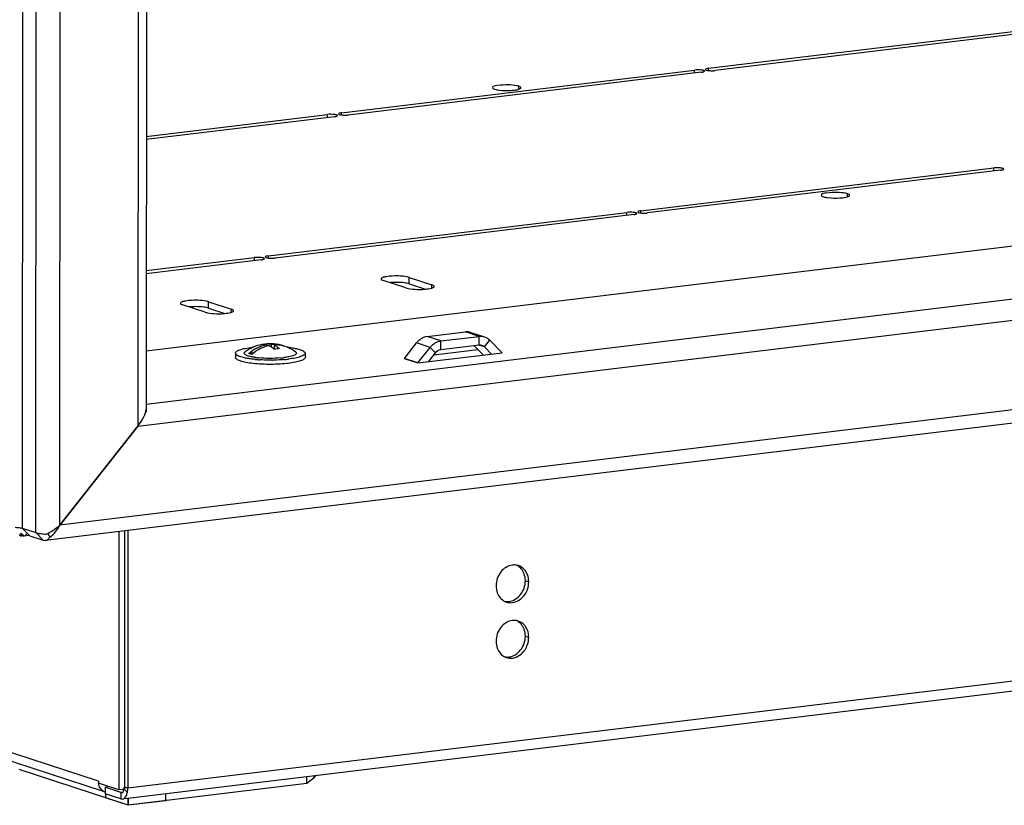
# Model space of a CAD drawing. Units: millimetres. Extents: x 0 to 594, y 0 to 420.
# Drawn here: x 473 to 495, y 105 to 123 of the extents above; entities that cross this region are included whole.
import ezdxf

# ---------------------------------------------------------------- set-up
doc = ezdxf.new("R2010")
doc.units = ezdxf.units.MM
doc.header["$LTSCALE"] = 32.67
doc.layers.get('0').update_dxf_attribs({"linetype": 'CONTINUOUS'})
for name, color, linetype in [('P_745232_206_KOSYNKA_BL33', 7, 'CONTINUOUS'), ('P_745312_287_SHVELLER_BL4', 7, 'CONTINUOUS'), ('P_745312_289_SHVELLER_33_BL28', 7, 'CONTINUOUS'), ('P_745513_250_02__33_X_10_BL35', 7, 'CONTINUOUS'), ('P_745535_724_02_OSN_6X10_BL6', 7, 'CONTINUOUS'), ('VINT_M6_12_PLOSKI_BL40', 7, 'CONTINUOUS')]:
    doc.layers.add(name, color=color, linetype=linetype)

# ---------------------------------------------------------------- blocks, each defined once
blk = doc.blocks.new('P_745312_287_SHVELLER_BL4', base_point=(285.028, 204.125))
at = {"layer": 'P_745312_287_SHVELLER_BL4', "color": 3, "linetype": 'Continuous'}
for p, q in [((514.834, 120.101), (475.71, 115.361)), ((523.671, 117.105), (473.393, 111.014)), ((482.166, 115.697), (483.042, 115.803)), ((482.479, 115.595), (483.354, 115.701)), ((483.169, 115.791), (483.482, 115.689)), ((483.602, 115.613), (483.881, 115.327)), ((481.639, 115.195), (481.918, 115.55)), ((481.952, 115.093), (482.231, 115.447)), ((482.313, 115.274), (483.329, 115.397)), ((481.633, 115.192), (481.64, 115.193)), ((481.946, 115.09), (483.887, 115.325)), ((475.517, 113.639), (473.724, 111.364)), ((473.032, 111.121), (473.344, 111.019)), ((473.344, 111.019), (473.393, 111.014))]:
    blk.add_line(p, q, dxfattribs=at)
at = {"layer": 'P_745312_287_SHVELLER_BL4', "color": 9, "linetype": 'Continuous'}
for p, q in [((475.709, 114.147), (521.319, 119.673)), ((475.517, 113.639), (521.868, 119.254)), ((523.66, 117.414), (473.724, 111.364)), ((482.479, 115.595), (482.166, 115.697)), ((482.478, 115.399), (482.479, 115.595)), ((483.354, 115.701), (483.042, 115.803)), ((483.354, 115.505), (483.354, 115.701)), ((483.481, 115.46), (483.602, 115.613)), ((482.231, 115.447), (481.918, 115.55)), ((482.352, 115.323), (482.231, 115.447)), ((483.481, 115.46), (483.353, 115.502)), ((481.633, 115.192), (481.946, 115.09)), ((481.952, 115.093), (481.639, 115.195)), ((483.447, 115.276), (483.457, 115.273)), ((483.887, 115.325), (483.881, 115.327))]:
    blk.add_line(p, q, dxfattribs=at)
at = {"layer": 'P_745312_287_SHVELLER_BL4', "color": 7, "linetype": 'Continuous'}
for p, q in [((482.478, 115.399), (483.354, 115.505)), ((483.238, 115.491), (483.447, 115.276)), ((483.481, 115.46), (483.642, 115.295)), ((482.191, 115.119), (482.352, 115.323)), ((473.452, 111.172), (473.492, 111.086))]:
    blk.add_line(p, q, dxfattribs=at)
at = {"layer": 'P_745312_287_SHVELLER_BL4', "color": 3, "linetype": 'Continuous'}
for points in [[(481.639, 115.195), (481.637, 115.194), (481.635, 115.192), (481.633, 115.192)], [(483.881, 115.327), (483.883, 115.326), (483.885, 115.325), (483.887, 115.325)], [(481.946, 115.09), (481.948, 115.09), (481.95, 115.091), (481.952, 115.093)]]:
    blk.add_lwpolyline(points, dxfattribs=at)
at = {"layer": 'P_745312_287_SHVELLER_BL4', "color": 7, "linetype": 'Continuous'}
blk.add_arc((483.562, 115.387), 0.16, 224.2243, 226.4836, dxfattribs=at)
at = {"layer": 'P_745312_287_SHVELLER_BL4', "color": 3, "linetype": 'Continuous'}
blk.add_arc((472.836, 111.825), 1.001, 330.9135, 332.5249, dxfattribs=at)
blk.add_ellipse((475.309, 113.707), major_axis=(0.37, 0.417), ratio=0.365074, start_param=-1.413746, end_param=-0.435856, dxfattribs=at)
for points, knots in [([(482.166, 115.697), (482.095, 115.689), (482.001, 115.641), (481.934, 115.57), (481.918, 115.55)], [0, 0, 0, 0, 0.735138, 1, 1, 1, 1]), ([(482.231, 115.447), (482.247, 115.468), (482.313, 115.539), (482.407, 115.586), (482.479, 115.595)], [0, 0, 0, 0, 0.264862, 1, 1, 1, 1])]:
    blk.add_open_spline(points, degree=3, knots=knots, dxfattribs=at)
for points in [[(483.169, 115.791), (483.129, 115.805), (483.084, 115.808), (483.042, 115.803)], [(483.354, 115.701), (483.397, 115.706), (483.441, 115.702), (483.482, 115.689)], [(483.482, 115.689), (483.527, 115.674), (483.569, 115.647), (483.602, 115.613)], [(473.622, 111.208), (473.656, 111.249), (473.685, 111.293), (473.71, 111.339)], [(473.449, 111.037), (473.466, 111.051), (473.48, 111.068), (473.492, 111.086)], [(473.492, 111.086), (473.541, 111.12), (473.584, 111.162), (473.622, 111.208)], [(473.393, 111.014), (473.413, 111.016), (473.433, 111.025), (473.449, 111.037)]]:
    blk.add_open_spline(points, degree=3, dxfattribs=at)
at = {"layer": 'P_745312_287_SHVELLER_BL4', "color": 7, "linetype": 'Continuous'}
for points in [[(482.352, 115.323), (482.382, 115.362), (482.43, 115.393), (482.478, 115.399)], [(483.354, 115.505), (483.376, 115.508), (483.399, 115.506), (483.419, 115.499)], [(483.419, 115.499), (483.443, 115.491), (483.464, 115.478), (483.481, 115.46)]]:
    blk.add_open_spline(points, degree=3, dxfattribs=at)
blk = doc.blocks.new('P_745535_724_02_OSN_6X10_BL6', base_point=(284.192, 204.125))
at = {"layer": 'P_745535_724_02_OSN_6X10_BL6', "color": 7, "linetype": 'Continuous'}
for p, q in [((488.626, 121.857), (496.863, 122.855)), ((497.019, 122.803), (488.782, 121.805)), ((480.196, 120.835), (488.305, 121.818)), ((488.462, 121.767), (480.352, 120.784)), ((474.731, 105.244), (425.026, 121.5)), ((475.712, 120.292), (479.876, 120.797)), ((480.032, 120.745), (475.712, 120.222)), ((487.072, 118.586), (495.181, 119.569)), ((495.338, 119.518), (487.228, 118.535)), ((478.515, 117.55), (486.752, 118.548)), ((486.908, 118.497), (478.671, 117.499)), ((478.351, 117.46), (475.71, 117.14)), ((475.711, 117.21), (478.194, 117.511)), ((481.676, 116.812), (481.156, 116.982)), ((481.753, 117.055), (482.274, 116.885)), ((477.144, 116.496), (477.665, 116.326)), ((477.067, 116.254), (476.546, 116.424)), ((475.082, 111.219), (475.079, 105.282)), ((475.288, 111.244), (475.285, 105.321)), ((520.748, 110.596), (475.229, 105.082)), ((474.61, 105.484), (474.61, 105.435)), ((475.079, 105.282), (474.61, 105.435)), ((474.764, 105.344), (474.764, 105.197)), ((475.129, 105.078), (474.764, 105.197)), ((475.207, 105.297), (475.079, 105.282)), ((475.129, 105.078), (475.166, 105.074))]:
    blk.add_line(p, q, dxfattribs=at)
at = {"layer": 'P_745535_724_02_OSN_6X10_BL6', "color": 9, "linetype": 'Continuous'}
for p, q in [((474.61, 105.484), (424.864, 121.754)), ((488.305, 121.748), (488.305, 121.818)), ((488.626, 121.806), (488.626, 121.857)), ((484.268, 121.381), (484.268, 121.445)), ((479.876, 120.726), (479.876, 120.797)), ((480.196, 120.785), (480.196, 120.835)), ((495.181, 119.499), (495.181, 119.569)), ((491.821, 118.911), (491.821, 118.975)), ((486.752, 118.478), (486.752, 118.548)), ((487.072, 118.536), (487.072, 118.586)), ((478.194, 117.441), (478.194, 117.511)), ((478.515, 117.499), (478.515, 117.55)), ((481.753, 116.908), (481.753, 117.055)), ((482.274, 116.815), (482.274, 116.885)), ((477.144, 116.349), (477.144, 116.496)), ((477.664, 116.257), (477.665, 116.326)), ((520.868, 110.843), (475.285, 105.321)), ((484.419, 110.088), (484.497, 110.062)), ((484.419, 108.814), (484.497, 108.788)), ((475.147, 105.227), (475.129, 105.225)), ((475.129, 105.225), (475.129, 105.078)), ((475.202, 105.299), (475.276, 105.226)), ((475.285, 105.321), (475.207, 105.346))]:
    blk.add_line(p, q, dxfattribs=at)
at = {"layer": 'P_745535_724_02_OSN_6X10_BL6', "color": 3, "linetype": 'Continuous'}
for p, q in [((481.753, 116.908), (482.124, 116.787)), ((477.144, 116.349), (477.514, 116.228)), ((475.21, 111.234), (475.207, 105.297)), ((474.764, 105.344), (474.822, 105.351)), ((475.129, 105.225), (474.764, 105.344)), ((475.129, 105.225), (475.147, 105.223)), ((475.206, 105.33), (475.207, 105.346))]:
    blk.add_line(p, q, dxfattribs=at)
blk.add_lwpolyline([(475.202, 105.299), (475.205, 105.314), (475.206, 105.33)], dxfattribs=at)
for centre, radius, start, end in [((481.435, 115.541), 1.399, 93.778, 95.4331), ((481.453, 115.249), 1.692, 88.4836, 93.7339), ((476.826, 114.983), 1.399, 93.778, 95.4331), ((476.844, 114.691), 1.692, 88.4836, 93.7339)]:
    blk.add_arc(centre, radius, start, end, dxfattribs=at)
at = {"layer": 'P_745535_724_02_OSN_6X10_BL6', "color": 7, "linetype": 'Continuous'}
for centre, radius, start, end in [((481.976, 118.471), 1.692, 268.4836, 273.7339), ((477.367, 117.912), 1.692, 268.4836, 273.7339), ((484.163, 110.142), 0.308, 71.8847, 80.0962), ((484.08, 109.89), 0.306, 244.4436, 251.857), ((484.162, 108.868), 0.308, 71.8847, 80.0962), ((484.08, 108.616), 0.306, 244.4436, 251.857), ((474.935, 105.484), 0.325, 179.9685, 188.6193), ((474.84, 105.435), 0.216, 232.9771, 251.3726), ((474.901, 105.301), 0.383, 346.3666, 348.6594), ((474.752, 105.321), 0.534, 357.1925, 359.9765)]:
    blk.add_arc(centre, radius, start, end, dxfattribs=at)
for points in [[(488.455, 121.818), (488.406, 121.824), (488.355, 121.824), (488.305, 121.818)], [(483.713, 121.378), (483.746, 121.367), (483.78, 121.362), (483.814, 121.357)], [(483.814, 121.357), (483.906, 121.345), (484.001, 121.344), (484.094, 121.35)], [(480.026, 120.797), (479.976, 120.802), (479.926, 120.803), (479.876, 120.797)], [(495.331, 119.57), (495.282, 119.575), (495.231, 119.575), (495.181, 119.569)], [(491.266, 118.908), (491.299, 118.897), (491.333, 118.892), (491.367, 118.887)], [(491.367, 118.887), (491.459, 118.875), (491.554, 118.874), (491.647, 118.88)], [(486.902, 118.548), (486.852, 118.554), (486.802, 118.554), (486.752, 118.548)], [(478.344, 117.512), (478.295, 117.517), (478.244, 117.517), (478.194, 117.511)], [(484.216, 110.446), (484.185, 110.451), (484.153, 110.452), (484.122, 110.448)], [(484.388, 110.354), (484.352, 110.39), (484.307, 110.419), (484.259, 110.435)], [(484.469, 110.224), (484.451, 110.272), (484.423, 110.317), (484.388, 110.354)], [(484.497, 110.062), (484.497, 110.117), (484.488, 110.173), (484.469, 110.224)], [(483.746, 109.971), (483.746, 109.917), (483.755, 109.861), (483.775, 109.81)], [(484.469, 109.894), (484.487, 109.948), (484.497, 110.005), (484.497, 110.062)], [(483.775, 109.81), (483.805, 109.728), (483.869, 109.651), (483.948, 109.613)], [(483.985, 109.599), (484.028, 109.584), (484.076, 109.58), (484.122, 109.586)], [(484.215, 109.172), (484.184, 109.177), (484.152, 109.178), (484.121, 109.174)], [(484.387, 109.08), (484.351, 109.116), (484.306, 109.145), (484.258, 109.161)], [(484.468, 108.95), (484.45, 108.998), (484.423, 109.043), (484.387, 109.08)], [(484.497, 108.788), (484.497, 108.843), (484.487, 108.899), (484.468, 108.95)], [(483.746, 108.697), (483.746, 108.643), (483.755, 108.587), (483.774, 108.536)], [(484.468, 108.62), (484.487, 108.674), (484.497, 108.731), (484.497, 108.788)], [(483.774, 108.536), (483.805, 108.454), (483.869, 108.377), (483.947, 108.339)], [(483.984, 108.325), (484.028, 108.31), (484.076, 108.306), (484.121, 108.312)], [(474.711, 105.263), (474.679, 105.287), (474.653, 105.32), (474.637, 105.357)], [(475.243, 105.134), (475.257, 105.158), (475.266, 105.184), (475.273, 105.211)], [(475.166, 105.074), (475.198, 105.078), (475.226, 105.106), (475.243, 105.134)]]:
    blk.add_open_spline(points, degree=3, dxfattribs=at)
for points, knots in [([(488.512, 121.808), (488.504, 121.81), (488.485, 121.815), (488.466, 121.817), (488.455, 121.818)], [0, 0, 0, 0, 0.441926, 1, 1, 1, 1]), ([(488.462, 121.767), (488.472, 121.768), (488.489, 121.771), (488.507, 121.775), (488.514, 121.778)], [0, 0, 0, 0, 0.557107, 1, 1, 1, 1]), ([(488.534, 121.792), (488.534, 121.795), (488.526, 121.803), (488.517, 121.806), (488.512, 121.808)], [0, 0, 0, 0, 0.350394, 1, 1, 1, 1]), ([(488.514, 121.778), (488.519, 121.78), (488.527, 121.783), (488.533, 121.789), (488.534, 121.792)], [0, 0, 0, 0, 0.633114, 1, 1, 1, 1]), ([(488.554, 121.831), (488.553, 121.814), (488.633, 121.806), (488.671, 121.801), (488.707, 121.801)], [0, 0, 0, 0, 0.313757, 1, 1, 1, 1]), ([(488.626, 121.857), (488.608, 121.854), (488.587, 121.85), (488.554, 121.839), (488.554, 121.831)], [0, 0, 0, 0, 0.675289, 1, 1, 1, 1]), ([(488.707, 121.801), (488.72, 121.801), (488.745, 121.802), (488.77, 121.804), (488.782, 121.805)], [0, 0, 0, 0, 0.524896, 1, 1, 1, 1]), ([(484.031, 121.476), (483.946, 121.478), (483.853, 121.465), (483.665, 121.452), (483.665, 121.412)], [0, 0, 0, 0, 0.68084, 1, 1, 1, 1]), ([(484.268, 121.445), (484.253, 121.45), (484.175, 121.469), (484.095, 121.474), (484.031, 121.476)], [0, 0, 0, 0, 0.192298, 1, 1, 1, 1]), ([(483.665, 121.412), (483.665, 121.405), (483.682, 121.388), (483.701, 121.382), (483.713, 121.378)], [0, 0, 0, 0, 0.355467, 1, 1, 1, 1]), ([(484.094, 121.35), (484.116, 121.352), (484.184, 121.359), (484.255, 121.367), (484.296, 121.389)], [0, 0, 0, 0, 0.321184, 1, 1, 1, 1]), ([(484.314, 121.418), (484.311, 121.424), (484.295, 121.435), (484.278, 121.442), (484.268, 121.445)], [0, 0, 0, 0, 0.386373, 1, 1, 1, 1]), ([(484.296, 121.389), (484.3, 121.392), (484.308, 121.397), (484.313, 121.404), (484.315, 121.407)], [0, 0, 0, 0, 0.58196, 1, 1, 1, 1]), ([(484.315, 121.412), (484.315, 121.413), (484.315, 121.415), (484.314, 121.417), (484.314, 121.418)], [0, 0, 0, 0, 0.485836, 1, 1, 1, 1]), ([(484.315, 121.407), (484.315, 121.408), (484.315, 121.409), (484.315, 121.411), (484.315, 121.412)], [0, 0, 0, 0, 0.50683, 1, 1, 1, 1]), ([(480.082, 120.786), (480.074, 120.789), (480.055, 120.793), (480.037, 120.796), (480.026, 120.797)], [0, 0, 0, 0, 0.441926, 1, 1, 1, 1]), ([(480.124, 120.81), (480.123, 120.793), (480.203, 120.785), (480.242, 120.78), (480.278, 120.78)], [0, 0, 0, 0, 0.313757, 1, 1, 1, 1]), ([(480.196, 120.835), (480.179, 120.833), (480.157, 120.829), (480.125, 120.818), (480.124, 120.81)], [0, 0, 0, 0, 0.675289, 1, 1, 1, 1]), ([(480.032, 120.745), (480.042, 120.747), (480.06, 120.749), (480.077, 120.754), (480.085, 120.757)], [0, 0, 0, 0, 0.557107, 1, 1, 1, 1]), ([(480.104, 120.771), (480.104, 120.774), (480.096, 120.782), (480.088, 120.785), (480.082, 120.786)], [0, 0, 0, 0, 0.350394, 1, 1, 1, 1]), ([(480.085, 120.757), (480.09, 120.758), (480.097, 120.761), (480.104, 120.768), (480.104, 120.771)], [0, 0, 0, 0, 0.633114, 1, 1, 1, 1]), ([(480.278, 120.78), (480.291, 120.78), (480.316, 120.781), (480.341, 120.783), (480.352, 120.784)], [0, 0, 0, 0, 0.524896, 1, 1, 1, 1]), ([(495.387, 119.559), (495.379, 119.562), (495.361, 119.566), (495.342, 119.568), (495.331, 119.57)], [0, 0, 0, 0, 0.441926, 1, 1, 1, 1]), ([(495.338, 119.518), (495.348, 119.519), (495.365, 119.522), (495.383, 119.526), (495.39, 119.529)], [0, 0, 0, 0, 0.557107, 1, 1, 1, 1]), ([(495.41, 119.543), (495.41, 119.547), (495.402, 119.554), (495.393, 119.557), (495.387, 119.559)], [0, 0, 0, 0, 0.350394, 1, 1, 1, 1]), ([(495.39, 119.529), (495.395, 119.531), (495.402, 119.534), (495.409, 119.54), (495.41, 119.543)], [0, 0, 0, 0, 0.633114, 1, 1, 1, 1]), ([(491.584, 119.006), (491.499, 119.008), (491.406, 118.995), (491.218, 118.982), (491.218, 118.941)], [0, 0, 0, 0, 0.68084, 1, 1, 1, 1]), ([(491.821, 118.975), (491.806, 118.98), (491.729, 118.998), (491.648, 119.004), (491.584, 119.006)], [0, 0, 0, 0, 0.192298, 1, 1, 1, 1]), ([(491.218, 118.941), (491.219, 118.934), (491.236, 118.918), (491.254, 118.912), (491.266, 118.908)], [0, 0, 0, 0, 0.355467, 1, 1, 1, 1]), ([(491.647, 118.88), (491.669, 118.881), (491.737, 118.888), (491.808, 118.897), (491.849, 118.919)], [0, 0, 0, 0, 0.321184, 1, 1, 1, 1]), ([(491.867, 118.948), (491.864, 118.954), (491.848, 118.965), (491.831, 118.972), (491.821, 118.975)], [0, 0, 0, 0, 0.386373, 1, 1, 1, 1]), ([(491.849, 118.919), (491.853, 118.922), (491.861, 118.926), (491.867, 118.933), (491.868, 118.937)], [0, 0, 0, 0, 0.58196, 1, 1, 1, 1]), ([(491.868, 118.941), (491.868, 118.942), (491.868, 118.945), (491.867, 118.947), (491.867, 118.948)], [0, 0, 0, 0, 0.485836, 1, 1, 1, 1]), ([(491.868, 118.937), (491.868, 118.938), (491.868, 118.939), (491.868, 118.941), (491.868, 118.941)], [0, 0, 0, 0, 0.50683, 1, 1, 1, 1]), ([(486.958, 118.538), (486.95, 118.54), (486.931, 118.545), (486.913, 118.547), (486.902, 118.548)], [0, 0, 0, 0, 0.441926, 1, 1, 1, 1]), ([(486.98, 118.522), (486.98, 118.525), (486.972, 118.533), (486.964, 118.536), (486.958, 118.538)], [0, 0, 0, 0, 0.350394, 1, 1, 1, 1]), ([(487, 118.561), (486.999, 118.544), (487.079, 118.536), (487.118, 118.531), (487.154, 118.531)], [0, 0, 0, 0, 0.313757, 1, 1, 1, 1]), ([(487.072, 118.586), (487.055, 118.584), (487.033, 118.58), (487.001, 118.569), (487, 118.561)], [0, 0, 0, 0, 0.675289, 1, 1, 1, 1]), ([(487.154, 118.531), (487.167, 118.531), (487.192, 118.532), (487.217, 118.534), (487.228, 118.535)], [0, 0, 0, 0, 0.524896, 1, 1, 1, 1]), ([(486.908, 118.497), (486.918, 118.498), (486.936, 118.501), (486.953, 118.505), (486.961, 118.508)], [0, 0, 0, 0, 0.557107, 1, 1, 1, 1]), ([(486.961, 118.508), (486.966, 118.51), (486.973, 118.513), (486.98, 118.519), (486.98, 118.522)], [0, 0, 0, 0, 0.633114, 1, 1, 1, 1]), ([(478.401, 117.501), (478.393, 117.503), (478.374, 117.508), (478.355, 117.51), (478.344, 117.512)], [0, 0, 0, 0, 0.441926, 1, 1, 1, 1]), ([(478.351, 117.46), (478.361, 117.461), (478.378, 117.464), (478.396, 117.468), (478.403, 117.471)], [0, 0, 0, 0, 0.557107, 1, 1, 1, 1]), ([(478.423, 117.485), (478.423, 117.489), (478.415, 117.496), (478.406, 117.499), (478.401, 117.501)], [0, 0, 0, 0, 0.350394, 1, 1, 1, 1]), ([(478.403, 117.471), (478.408, 117.473), (478.416, 117.476), (478.422, 117.482), (478.423, 117.485)], [0, 0, 0, 0, 0.633114, 1, 1, 1, 1]), ([(478.443, 117.524), (478.442, 117.508), (478.522, 117.5), (478.56, 117.494), (478.596, 117.494)], [0, 0, 0, 0, 0.313757, 1, 1, 1, 1]), ([(478.515, 117.55), (478.497, 117.548), (478.476, 117.543), (478.443, 117.533), (478.443, 117.524)], [0, 0, 0, 0, 0.675289, 1, 1, 1, 1]), ([(478.596, 117.494), (478.609, 117.495), (478.634, 117.495), (478.659, 117.497), (478.671, 117.499)], [0, 0, 0, 0, 0.524896, 1, 1, 1, 1]), ([(481.498, 117.088), (481.406, 117.09), (481.277, 117.083), (481.155, 117.059), (481.104, 117.033), (481.104, 117.019)], [0, 0, 0, 0, 0.675231, 0.896872, 1, 1, 1, 1]), ([(481.104, 117.019), (481.104, 117.011), (481.123, 116.993), (481.142, 116.987), (481.156, 116.982)], [0, 0, 0, 0, 0.355467, 1, 1, 1, 1]), ([(481.753, 117.055), (481.737, 117.06), (481.654, 117.08), (481.567, 117.086), (481.498, 117.088)], [0, 0, 0, 0, 0.192298, 1, 1, 1, 1]), ([(481.676, 116.812), (481.692, 116.807), (481.776, 116.787), (481.862, 116.781), (481.932, 116.779)], [0, 0, 0, 0, 0.192298, 1, 1, 1, 1]), ([(482.087, 116.782), (482.11, 116.784), (482.183, 116.791), (482.26, 116.8), (482.304, 116.824)], [0, 0, 0, 0, 0.321184, 1, 1, 1, 1]), ([(482.324, 116.855), (482.32, 116.862), (482.303, 116.874), (482.285, 116.881), (482.274, 116.885)], [0, 0, 0, 0, 0.386373, 1, 1, 1, 1]), ([(482.304, 116.824), (482.309, 116.827), (482.317, 116.832), (482.323, 116.84), (482.324, 116.843)], [0, 0, 0, 0, 0.58196, 1, 1, 1, 1]), ([(482.325, 116.848), (482.325, 116.849), (482.325, 116.852), (482.324, 116.854), (482.324, 116.855)], [0, 0, 0, 0, 0.485836, 1, 1, 1, 1]), ([(482.324, 116.843), (482.325, 116.844), (482.325, 116.846), (482.325, 116.847), (482.325, 116.848)], [0, 0, 0, 0, 0.50683, 1, 1, 1, 1]), ([(476.889, 116.529), (476.797, 116.532), (476.667, 116.524), (476.545, 116.5), (476.495, 116.474), (476.495, 116.46)], [0, 0, 0, 0, 0.675231, 0.896872, 1, 1, 1, 1]), ([(477.144, 116.496), (477.128, 116.502), (477.044, 116.522), (476.958, 116.528), (476.889, 116.529)], [0, 0, 0, 0, 0.192298, 1, 1, 1, 1]), ([(476.495, 116.46), (476.495, 116.453), (476.513, 116.435), (476.533, 116.428), (476.546, 116.424)], [0, 0, 0, 0, 0.355467, 1, 1, 1, 1]), ([(477.714, 116.297), (477.711, 116.303), (477.694, 116.315), (477.676, 116.322), (477.665, 116.326)], [0, 0, 0, 0, 0.386373, 1, 1, 1, 1]), ([(477.695, 116.266), (477.699, 116.268), (477.707, 116.273), (477.714, 116.281), (477.715, 116.285)], [0, 0, 0, 0, 0.58196, 1, 1, 1, 1]), ([(477.716, 116.29), (477.716, 116.291), (477.715, 116.293), (477.715, 116.296), (477.714, 116.297)], [0, 0, 0, 0, 0.485836, 1, 1, 1, 1]), ([(477.715, 116.285), (477.715, 116.286), (477.716, 116.287), (477.716, 116.289), (477.716, 116.29)], [0, 0, 0, 0, 0.50683, 1, 1, 1, 1]), ([(477.067, 116.254), (477.083, 116.249), (477.166, 116.228), (477.253, 116.222), (477.322, 116.221)], [0, 0, 0, 0, 0.192298, 1, 1, 1, 1]), ([(477.477, 116.224), (477.501, 116.225), (477.574, 116.233), (477.65, 116.242), (477.695, 116.266)], [0, 0, 0, 0, 0.321184, 1, 1, 1, 1]), ([(484.122, 110.448), (484.02, 110.436), (483.818, 110.305), (483.746, 110.084), (483.746, 109.971)], [0, 0, 0, 0, 0.478777, 1, 1, 1, 1]), ([(484.122, 109.586), (484.237, 109.6), (484.386, 109.71), (484.455, 109.853), (484.469, 109.894)], [0, 0, 0, 0, 0.730491, 1, 1, 1, 1]), ([(484.121, 109.174), (484.019, 109.162), (483.817, 109.031), (483.746, 108.81), (483.746, 108.697)], [0, 0, 0, 0, 0.478777, 1, 1, 1, 1]), ([(484.121, 108.312), (484.236, 108.326), (484.386, 108.436), (484.454, 108.579), (484.468, 108.62)], [0, 0, 0, 0, 0.730491, 1, 1, 1, 1]), ([(474.637, 105.357), (474.631, 105.369), (474.622, 105.395), (474.616, 105.421), (474.614, 105.435)], [0, 0, 0, 0, 0.494177, 1, 1, 1, 1]), ([(475.276, 105.226), (475.278, 105.237), (475.282, 105.26), (475.284, 105.283), (475.284, 105.295)], [0, 0, 0, 0, 0.488863, 1, 1, 1, 1])]:
    blk.add_open_spline(points, degree=3, knots=knots, dxfattribs=at)
at = {"layer": 'P_745535_724_02_OSN_6X10_BL6', "color": 3, "linetype": 'Continuous'}
for points in [[(481.644, 116.93), (481.596, 116.936), (481.547, 116.94), (481.498, 116.941)], [(481.753, 116.908), (481.718, 116.919), (481.681, 116.925), (481.644, 116.93)], [(477.035, 116.372), (476.986, 116.378), (476.937, 116.381), (476.888, 116.382)], [(477.144, 116.349), (477.108, 116.361), (477.072, 116.367), (477.035, 116.372)], [(484.391, 110.249), (484.36, 110.331), (484.296, 110.408), (484.217, 110.446)], [(484.419, 110.088), (484.419, 110.143), (484.41, 110.198), (484.391, 110.249)], [(484.391, 109.919), (484.409, 109.973), (484.419, 110.031), (484.419, 110.088)], [(484.187, 109.661), (484.281, 109.718), (484.355, 109.816), (484.391, 109.919)], [(483.95, 109.613), (483.98, 109.608), (484.012, 109.607), (484.043, 109.611)], [(484.043, 109.611), (484.094, 109.617), (484.144, 109.635), (484.187, 109.661)], [(484.39, 108.975), (484.359, 109.057), (484.295, 109.134), (484.217, 109.172)], [(484.419, 108.814), (484.419, 108.869), (484.409, 108.924), (484.39, 108.975)], [(484.39, 108.645), (484.409, 108.699), (484.419, 108.757), (484.419, 108.814)], [(484.187, 108.387), (484.281, 108.444), (484.354, 108.542), (484.39, 108.645)], [(484.043, 108.337), (484.093, 108.343), (484.143, 108.361), (484.187, 108.387)], [(483.949, 108.34), (483.98, 108.334), (484.012, 108.333), (484.043, 108.337)]]:
    blk.add_open_spline(points, degree=3, dxfattribs=at)
for points, knots in [([(475.147, 105.221), (475.155, 105.221), (475.175, 105.225), (475.184, 105.243), (475.186, 105.253)], [0, 0, 0, 0, 0.454513, 1, 1, 1, 1]), ([(475.186, 105.253), (475.187, 105.259), (475.188, 105.273), (475.187, 105.286), (475.185, 105.294)], [0, 0, 0, 0, 0.436929, 1, 1, 1, 1])]:
    blk.add_open_spline(points, degree=3, knots=knots, dxfattribs=at)
blk = doc.blocks.new('P_745312_289_SHVELLER_33_BL28', base_point=(261.033, 175.825))
at = {"layer": 'P_745312_289_SHVELLER_33_BL28', "color": 3, "linetype": 'Continuous'}
for p, q in [((472.933, 260.345), (472.861, 111.297)), ((475.778, 257.893), (475.709, 113.962)), ((473.724, 111.364), (475.517, 113.639)), ((472.861, 111.297), (473.174, 111.194))]:
    blk.add_line(p, q, dxfattribs=at)
at = {"layer": 'P_745312_289_SHVELLER_33_BL28', "color": 9, "linetype": 'Continuous'}
for p, q in [((473.174, 111.194), (473.246, 260.243)), ((473.724, 111.364), (473.795, 260.02)), ((475.587, 258.18), (475.517, 113.639))]:
    blk.add_line(p, q, dxfattribs=at)
at = {"layer": 'P_745312_289_SHVELLER_33_BL28', "color": 3, "linetype": 'Continuous'}
for points, knots in [([(473.421, 111.158), (473.5, 111.205), (473.605, 111.269), (473.701, 111.344), (473.724, 111.364)], [0, 0, 0, 0, 0.754071, 1, 1, 1, 1]), ([(473.174, 111.194), (473.208, 111.183), (473.291, 111.168), (473.374, 111.161), (473.421, 111.158)], [0, 0, 0, 0, 0.432038, 1, 1, 1, 1])]:
    blk.add_open_spline(points, degree=3, knots=knots, dxfattribs=at)
blk = doc.blocks.new('P_745232_206_KOSYNKA_BL33', base_point=(263.739, 215.928))
at = {"layer": 'P_745232_206_KOSYNKA_BL33', "color": 3, "linetype": 'Continuous'}
for p, q in [((475.297, 104.93), (472.792, 105.749)), ((479.401, 105.427), (475.297, 104.93)), ((479.566, 105.563), (479.401, 105.427))]:
    blk.add_line(p, q, dxfattribs=at)
at = {"layer": 'P_745232_206_KOSYNKA_BL33', "color": 7, "linetype": 'Continuous'}
for p, q in [((479.401, 105.427), (479.401, 105.587)), ((475.297, 104.93), (475.297, 105.09))]:
    blk.add_line(p, q, dxfattribs=at)
at = {"layer": 'P_745232_206_KOSYNKA_BL33', "color": 9, "linetype": 'Continuous'}
blk.add_line((479.566, 105.563), (479.566, 105.607), dxfattribs=at)
at = {"layer": 'P_745232_206_KOSYNKA_BL33', "color": 3, "linetype": 'Continuous'}
blk.add_open_spline([(479.566, 105.563), (479.569, 105.565), (479.582, 105.579), (479.59, 105.596), (479.597, 105.61)], degree=3, knots=[0, 0, 0, 0, 0.195888, 1, 1, 1, 1], dxfattribs=at)
blk = doc.blocks.new('P_745513_250_02__33_X_10_BL35', base_point=(448.145, 194.194))
at = {"layer": 'P_745513_250_02__33_X_10_BL35', "color": 3, "linetype": 'Continuous'}
for p, q in [((472.804, 111.134), (472.805, 111.137)), ((472.861, 111.12), (472.878, 111.133)), ((472.888, 111.126), (472.882, 111.13)), ((472.888, 111.113), (472.895, 111.113)), ((472.9, 111.113), (472.895, 111.113)), ((472.898, 111.114), (472.898, 111.115)), ((473.025, 111.128), (472.9, 111.113))]:
    blk.add_line(p, q, dxfattribs=at)
at = {"layer": 'P_745513_250_02__33_X_10_BL35', "color": 7, "linetype": 'Continuous'}
for p, q in [((472.847, 111.115), (472.851, 111.153)), ((472.861, 111.12), (472.861, 111.145)), ((472.888, 111.113), (472.887, 111.126))]:
    blk.add_line(p, q, dxfattribs=at)
at = {"layer": 'P_745513_250_02__33_X_10_BL35', "color": 9, "linetype": 'Continuous'}
blk.add_line((472.86, 111.119), (472.86, 111.146), dxfattribs=at)
at = {"layer": 'P_745513_250_02__33_X_10_BL35', "color": 3, "linetype": 'Continuous'}
for centre, radius, start, end in [((472.835, 111.174), 0.0601, 281.1461, 285.2812), ((472.831, 111.186), 0.0729, 293.0134, 294.6316), ((472.568, 110.715), 0.521, 52.9488, 53.4667)]:
    blk.add_arc(centre, radius, start, end, dxfattribs=at)
at = {"layer": 'P_745513_250_02__33_X_10_BL35', "color": 9, "linetype": 'Continuous'}
for points, knots in [([(472.862, 111.296), (472.846, 111.296), (472.792, 111.298), (472.738, 111.303), (472.7, 111.311)], [0, 0, 0, 0, 0.279942, 1, 1, 1, 1]), ([(472.972, 111.183), (472.968, 111.173), (472.953, 111.143), (472.924, 111.116), (472.9, 111.113)], [0, 0, 0, 0, 0.30397, 1, 1, 1, 1])]:
    blk.add_open_spline(points, degree=3, knots=knots, dxfattribs=at)
at = {"layer": 'P_745513_250_02__33_X_10_BL35', "color": 3, "linetype": 'Continuous'}
for points, knots in [([(472.821, 111.117), (472.818, 111.118), (472.81, 111.12), (472.803, 111.129), (472.804, 111.134)], [0, 0, 0, 0, 0.347616, 1, 1, 1, 1]), ([(472.832, 111.116), (472.83, 111.116), (472.827, 111.116), (472.823, 111.117), (472.821, 111.117)], [0, 0, 0, 0, 0.526798, 1, 1, 1, 1]), ([(472.878, 111.133), (472.875, 111.136), (472.858, 111.148), (472.842, 111.159), (472.83, 111.169)], [0, 0, 0, 0, 0.211566, 1, 1, 1, 1]), ([(472.86, 111.119), (472.858, 111.118), (472.855, 111.117), (472.852, 111.116), (472.851, 111.116)], [0, 0, 0, 0, 0.506817, 1, 1, 1, 1]), ([(472.898, 111.115), (472.898, 111.116), (472.895, 111.12), (472.891, 111.123), (472.888, 111.126)], [0, 0, 0, 0, 0.138173, 1, 1, 1, 1]), ([(472.895, 111.113), (472.895, 111.113), (472.897, 111.113), (472.897, 111.114), (472.898, 111.114)], [0, 0, 0, 0, 0.601341, 1, 1, 1, 1])]:
    blk.add_open_spline(points, degree=3, knots=knots, dxfattribs=at)
for points in [[(472.805, 111.137), (472.807, 111.144), (472.812, 111.15), (472.816, 111.155)], [(472.816, 111.155), (472.821, 111.16), (472.825, 111.165), (472.83, 111.169)], [(472.847, 111.115), (472.842, 111.115), (472.837, 111.115), (472.832, 111.116)]]:
    blk.add_open_spline(points, degree=3, dxfattribs=at)
blk = doc.blocks.new('VINT_M6_12_PLOSKI_BL40', base_point=(264.424, 182.425))
at = {"layer": 'VINT_M6_12_PLOSKI_BL40', "color": 7, "linetype": 'Continuous'}
for p, q in [((478.459, 115.521), (478.459, 115.513)), ((478.471, 115.511), (478.471, 115.473)), ((478.582, 115.525), (478.582, 115.458)), ((478.649, 115.503), (478.649, 115.405)), ((478.65, 115.404), (478.649, 115.405)), ((477.76, 115.315), (477.76, 115.217)), ((478.178, 115.322), (478.066, 115.309)), ((478.259, 115.211), (478.258, 115.211)), ((478.861, 115.211), (478.86, 115.211)), ((478.875, 115.168), (478.873, 115.167)), ((479.36, 115.314), (479.36, 115.216))]:
    blk.add_line(p, q, dxfattribs=at)
for centre, radius, start, end in [((478.561, 114.531), 1, 112.6409, 125.3637), ((478.462, 112.819), 2.651, 96.2042, 96.9032), ((478.56, 114.532), 0.999, 101.2711, 112.6073), ((478.416, 115.257), 0.26, 93.388, 101.257), ((478.491, 114.799), 0.723, 96.908, 97.1803), ((478.49, 114.809), 0.713, 92.444, 96.9169), ((478.527, 115.269), 0.262, 92.5946, 104.9902), ((478.692, 114.708), 0.796, 101.8864, 106.1553), ((478.559, 114.53), 1.001, 78.7456, 92.5347), ((478.805, 114.684), 0.736, 96.9248, 102.1161), ((478.802, 114.707), 0.713, 92.444, 96.9169), ((478.618, 114.827), 0.698, 68.9792, 78.7156), ((478.685, 114.805), 0.698, 65.0626, 74.8185), ((478.558, 114.532), 0.999, 54.5722, 65.047), ((478.521, 118.377), 3.22, 264.4771, 265.9494), ((478.471, 117.046), 1.847, 262.3071, 263.1518), ((478.485, 117.161), 1.963, 263.1453, 263.3697), ((478.501, 117.303), 2.106, 263.396, 264.4608), ((478.536, 118.594), 3.438, 265.9427, 266.3356), ((478.562, 119.155), 4, 270.436, 270.7222), ((478.615, 117.348), 2.152, 274.8245, 276.5345), ((478.636, 117.163), 1.965, 276.5628, 276.7495), ((478.641, 117.124), 1.926, 276.7495, 276.9077), ((478.64, 117.966), 2.808, 274.807, 276.8876)]:
    blk.add_arc(centre, radius, start, end, dxfattribs=at)
for points, knots in [([(477.76, 115.315), (477.76, 115.322), (477.766, 115.338), (477.788, 115.358), (477.821, 115.377), (477.886, 115.403), (477.995, 115.43), (478.09, 115.444), (478.143, 115.451)], [0, 0, 0, 0, 0.050619, 0.116806, 0.205681, 0.319204, 0.61791, 1, 1, 1, 1]), ([(478.066, 115.309), (478.125, 115.36), (478.252, 115.446), (478.398, 115.497), (478.471, 115.511)], [0, 0, 0, 0, 0.511258, 1, 1, 1, 1]), ([(478.471, 115.473), (478.41, 115.455), (478.29, 115.404), (478.184, 115.33), (478.134, 115.287)], [0, 0, 0, 0, 0.490513, 1, 1, 1, 1]), ([(478.471, 115.511), (478.465, 115.512), (478.442, 115.516), (478.418, 115.517), (478.4, 115.516)], [0, 0, 0, 0, 0.254153, 1, 1, 1, 1]), ([(478.515, 115.53), (478.52, 115.53), (478.543, 115.531), (478.565, 115.528), (478.582, 115.525)], [0, 0, 0, 0, 0.24715, 1, 1, 1, 1]), ([(478.649, 115.405), (478.64, 115.414), (478.603, 115.445), (478.561, 115.472), (478.528, 115.487)], [0, 0, 0, 0, 0.266687, 1, 1, 1, 1]), ([(478.582, 115.525), (478.596, 115.525), (478.654, 115.526), (478.712, 115.52), (478.755, 115.512)], [0, 0, 0, 0, 0.251968, 1, 1, 1, 1]), ([(478.868, 115.479), (478.851, 115.484), (478.779, 115.5), (478.705, 115.505), (478.649, 115.503)], [0, 0, 0, 0, 0.248812, 1, 1, 1, 1]), ([(478.649, 115.503), (478.66, 115.498), (478.704, 115.475), (478.744, 115.445), (478.772, 115.419)], [0, 0, 0, 0, 0.234663, 1, 1, 1, 1]), ([(478.944, 115.454), (479.002, 115.448), (479.083, 115.436), (479.185, 115.414), (479.245, 115.397), (479.294, 115.378), (479.335, 115.357), (479.36, 115.331), (479.36, 115.314)], [0, 0, 0, 0, 0.383109, 0.545169, 0.684211, 0.798596, 0.887826, 1, 1, 1, 1]), ([(478.211, 115.171), (478.178, 115.174), (478.116, 115.181), (478.029, 115.195), (477.951, 115.21), (477.886, 115.228), (477.832, 115.247), (477.788, 115.269), (477.76, 115.297), (477.76, 115.315)], [0, 0, 0, 0, 0.199862, 0.382737, 0.545405, 0.685195, 0.800184, 0.889602, 1, 1, 1, 1]), ([(478.977, 115.08), (478.912, 115.072), (478.778, 115.061), (478.574, 115.055), (478.369, 115.06), (478.177, 115.074), (478.011, 115.098), (477.895, 115.126), (477.825, 115.152), (477.79, 115.172), (477.767, 115.192), (477.76, 115.209), (477.76, 115.217)], [0, 0, 0, 0, 0.154354, 0.32059, 0.487605, 0.644235, 0.780148, 0.886794, 0.927326, 0.958967, 0.982351, 1, 1, 1, 1]), ([(478.224, 115.215), (478.199, 115.219), (478.154, 115.226), (478.091, 115.239), (478.039, 115.254), (477.999, 115.271), (477.973, 115.288), (477.96, 115.306), (477.96, 115.32), (477.966, 115.334), (477.975, 115.342), (477.982, 115.347)], [0, 0, 0, 0, 0.222591, 0.416952, 0.579197, 0.706855, 0.799955, 0.864564, 0.89259, 0.922604, 1, 1, 1, 1]), ([(478.134, 115.287), (478.127, 115.288), (478.104, 115.294), (478.082, 115.302), (478.066, 115.309)], [0, 0, 0, 0, 0.281748, 1, 1, 1, 1]), ([(478.796, 115.204), (478.713, 115.197), (478.547, 115.191), (478.38, 115.199), (478.298, 115.207)], [0, 0, 0, 0, 0.502418, 1, 1, 1, 1]), ([(478.592, 115.155), (478.569, 115.155), (478.477, 115.155), (478.385, 115.158), (478.317, 115.163)], [0, 0, 0, 0, 0.253348, 1, 1, 1, 1]), ([(478.873, 115.167), (478.852, 115.166), (478.765, 115.159), (478.678, 115.156), (478.612, 115.155)], [0, 0, 0, 0, 0.241962, 1, 1, 1, 1]), ([(479.138, 115.346), (479.142, 115.343), (479.149, 115.338), (479.156, 115.328), (479.16, 115.318), (479.159, 115.303), (479.145, 115.285), (479.115, 115.267), (479.072, 115.251), (479.016, 115.236), (478.948, 115.222), (478.899, 115.215), (478.872, 115.212)], [0, 0, 0, 0, 0.041031, 0.074844, 0.103572, 0.13074, 0.195287, 0.289621, 0.418888, 0.582558, 0.777695, 1, 1, 1, 1]), ([(479.36, 115.314), (479.36, 115.307), (479.354, 115.29), (479.332, 115.271), (479.299, 115.252), (479.233, 115.226), (479.125, 115.199), (479.03, 115.184), (478.977, 115.178)], [0, 0, 0, 0, 0.050619, 0.116806, 0.205681, 0.319204, 0.61791, 1, 1, 1, 1]), ([(479.36, 115.216), (479.36, 115.209), (479.354, 115.192), (479.332, 115.173), (479.299, 115.154), (479.233, 115.128), (479.125, 115.101), (479.03, 115.086), (478.977, 115.08)], [0, 0, 0, 0, 0.050619, 0.116806, 0.205681, 0.319204, 0.61791, 1, 1, 1, 1])]:
    blk.add_open_spline(points, degree=3, knots=knots, dxfattribs=at)

msp = doc.modelspace()

# ---------------------------------------------------------------- linework, layer by layer
at = {"color": 2, "linetype": 'Continuous'}
for p, q in [((475.5172, 113.63857), (473.72361, 111.36352)), ((472.86117, 111.29653), (473.17371, 111.19431)), ((473.0318, 111.12122), (472.86117, 111.29653)), ((473.0318, 111.12122), (473.34434, 111.019)), ((473.34434, 111.019), (473.17371, 111.19431)), ((474.77139, 105.197), (474.77134, 105.10191)), ((476.1573, 105.0344), (476.15738, 105.19414)), ((475.29658, 104.93012), (474.77134, 105.10191)), ((475.29666, 105.08986), (475.29658, 104.93012)), ((476.1573, 105.0344), (475.29658, 104.93012))]:
    msp.add_line(p, q, dxfattribs=at)

# ---------------------------------------------------------------- block references
at = {"layer": 'P_745232_206_KOSYNKA_BL33'}
msp.add_blockref('P_745232_206_KOSYNKA_BL33', (263.73942, 215.92819), dxfattribs=at)
at = {"layer": 'P_745312_287_SHVELLER_BL4'}
msp.add_blockref('P_745312_287_SHVELLER_BL4', (285.02842, 204.12494), dxfattribs=at)
at = {"layer": 'P_745312_289_SHVELLER_33_BL28'}
msp.add_blockref('P_745312_289_SHVELLER_33_BL28', (261.03286, 175.82494), dxfattribs=at)
at = {"layer": 'P_745513_250_02__33_X_10_BL35'}
msp.add_blockref('P_745513_250_02__33_X_10_BL35', (448.14461, 194.19414), dxfattribs=at)
at = {"layer": 'P_745535_724_02_OSN_6X10_BL6'}
msp.add_blockref('P_745535_724_02_OSN_6X10_BL6', (284.19155, 204.12494), dxfattribs=at)
at = {"layer": 'VINT_M6_12_PLOSKI_BL40'}
msp.add_blockref('VINT_M6_12_PLOSKI_BL40', (264.42355, 182.42494), dxfattribs=at)

doc.saveas('drawing.dxf')
